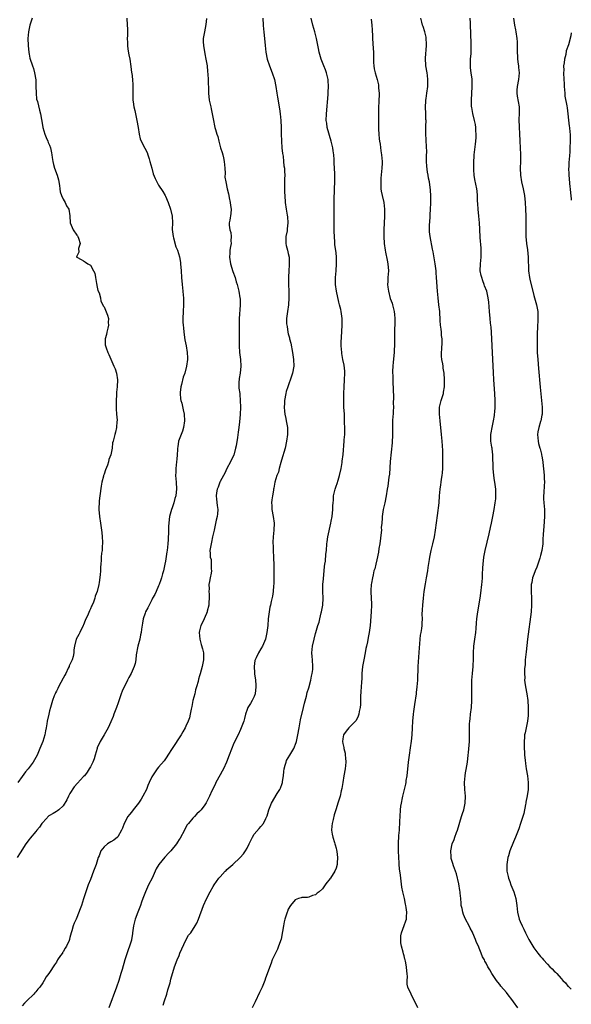
# Model space of a CAD drawing. Units: inches. Extents: x 2505000 to 2508000, y 1494000 to 1497000.
# Drawn here: x 2507838 to 2508000, y 1495130 to 1495419 of the extents above; entities that cross this region are included whole.
import ezdxf

# ---------------------------------------------------------------- set-up
doc = ezdxf.new("R2010")
doc.units = ezdxf.units.IN
doc.header["$MEASUREMENT"] = 0
doc.layers.add('LD25051494_10ft', color=62, linetype='Continuous')

msp = doc.modelspace()

# ---------------------------------------------------------------- linework, layer by layer
at = {"layer": 'LD25051494_10ft'}
for points, elevation in [([(2507869.63, 1495419), (2507869.77, 1495417), (2507869.89, 1495415.89), (2507869.88, 1495415), (2507869.89, 1495413.89), (2507869.79, 1495413), (2507869.84, 1495411.84), (2507869.82, 1495411), (2507869.95, 1495409.95), (2507870.22, 1495408.22), (2507870.5, 1495407), (2507870.87, 1495404.87), (2507871.08, 1495403.08), (2507871.09, 1495402.91), (2507871.3, 1495401), (2507871.43, 1495399.43), (2507871.42, 1495397), (2507871.45, 1495395), (2507871.51, 1495394.49), (2507871.74, 1495393), (2507871.99, 1495391.99), (2507872.19, 1495391), (2507872.63, 1495389), (2507872.96, 1495387), (2507873.26, 1495385), (2507873.61, 1495383.61), (2507873.87, 1495383), (2507874.91, 1495380.91), (2507875.6, 1495379.6), (2507875.83, 1495379), (2507876.18, 1495377.82), (2507876.45, 1495377), (2507876.97, 1495375), (2507877.41, 1495373.41), (2507877.98, 1495371.98), (2507878.46, 1495371), (2507879, 1495370.11), (2507880.2, 1495368.2), (2507880.92, 1495367), (2507881, 1495366.84), (2507881.78, 1495365), (2507882.45, 1495363), (2507882.93, 1495361), (2507883.01, 1495359), (2507882.97, 1495357.03), (2507883.23, 1495355), (2507883.33, 1495354.67), (2507884.03, 1495352.03), (2507884.48, 1495351), (2507885.08, 1495349.08), (2507885.38, 1495347.38), (2507885.43, 1495347), (2507885.57, 1495345), (2507885.68, 1495343), (2507885.85, 1495341), (2507886.07, 1495339), (2507886.15, 1495337.85), (2507886.24, 1495337), (2507886.27, 1495335), (2507886.16, 1495333), (2507886.1, 1495331), (2507886.1, 1495329.9), (2507886.17, 1495329), (2507886.27, 1495328.27), (2507886.35, 1495327), (2507886.7, 1495324.7), (2507887.06, 1495323), (2507887.37, 1495321), (2507887.43, 1495319.43), (2507887.44, 1495319), (2507887.19, 1495317), (2507886.64, 1495315), (2507886.18, 1495313.82), (2507885.68, 1495311.68), (2507885.5, 1495311), (2507885.35, 1495309.35), (2507885.34, 1495309), (2507885.44, 1495307.44), (2507885.54, 1495307), (2507885.78, 1495306.22), (2507886.19, 1495304.19), (2507886.48, 1495303), (2507886.6, 1495301), (2507886.29, 1495299), (2507885.98, 1495298.02), (2507885.58, 1495297), (2507884.86, 1495295), (2507884.58, 1495293.42), (2507884.56, 1495293), (2507884.55, 1495292.55), (2507884.43, 1495291), (2507884.28, 1495289.72), (2507884.23, 1495289), (2507884.01, 1495287), (2507884.01, 1495285.99), (2507883.96, 1495285), (2507884.01, 1495284.01), (2507884.09, 1495283), (2507884.19, 1495281), (2507884.12, 1495280.12), (2507883.99, 1495279), (2507883.75, 1495278.25), (2507883.46, 1495277), (2507883, 1495275.55), (2507882.77, 1495275), (2507882.34, 1495273.66), (2507882.19, 1495273), (2507882.09, 1495272.09), (2507881.94, 1495271), (2507881.89, 1495270.11), (2507881.86, 1495269), (2507881.86, 1495267.86), (2507881.83, 1495267), (2507881.77, 1495266.23), (2507881.73, 1495265), (2507881.5, 1495263), (2507881.44, 1495262.56), (2507881, 1495259.91), (2507880.82, 1495259), (2507880.39, 1495257), (2507880.17, 1495256.17), (2507879.83, 1495255), (2507879.6, 1495254.4), (2507879.13, 1495253), (2507879, 1495252.67), (2507878.23, 1495251), (2507877.87, 1495250.13), (2507877.24, 1495249), (2507877, 1495248.52), (2507875.78, 1495246.22), (2507875.15, 1495245), (2507875, 1495244.66), (2507874.5, 1495243), (2507874.25, 1495241.75), (2507873.97, 1495239.97), (2507873.84, 1495239), (2507873.71, 1495238.29), (2507873.43, 1495237), (2507872.92, 1495235), (2507872.43, 1495232.43), (2507872.26, 1495231), (2507872.07, 1495229.93), (2507871.77, 1495229), (2507870.93, 1495227), (2507870.23, 1495225.77), (2507869.9, 1495225), (2507868.27, 1495221.73), (2507868, 1495221), (2507867, 1495218.07), (2507866.71, 1495217.29), (2507866.62, 1495217), (2507865.85, 1495215), (2507865.64, 1495214.36), (2507865, 1495212.8), (2507864.21, 1495211), (2507863.03, 1495209), (2507861.82, 1495207), (2507861, 1495205.17), (2507860.94, 1495205), (2507860.41, 1495203), (2507860.08, 1495201.92), (2507859.73, 1495201), (2507859, 1495199.61), (2507858.66, 1495199), (2507857.99, 1495198.01), (2507857.22, 1495197), (2507857, 1495196.74), (2507855.16, 1495194.84), (2507854.22, 1495193.78), (2507853, 1495191.77), (2507852.57, 1495191), (2507852.06, 1495189.94), (2507851, 1495188.13), (2507849.7, 1495187), (2507849.31, 1495186.69), (2507849, 1495186.5), (2507848.03, 1495185.97), (2507847, 1495185.36), (2507846.8, 1495185.2), (2507845, 1495183.32), (2507844.79, 1495183), (2507844.05, 1495181.95), (2507843.3, 1495181), (2507843, 1495180.68), (2507841.33, 1495178.67), (2507841, 1495178.26), (2507840.07, 1495177), (2507838.42, 1495174.42), (2507837.53, 1495173)], 7310), ([(2507841.89, 1495419), (2507841.25, 1495417), (2507841, 1495415.97), (2507840.81, 1495415), (2507840.68, 1495413), (2507840.72, 1495411), (2507840.91, 1495408.91), (2507841, 1495408.43), (2507841.26, 1495407.26), (2507841.99, 1495405), (2507842.26, 1495404.26), (2507842.62, 1495403), (2507842.98, 1495400.98), (2507843.03, 1495399.03), (2507843.04, 1495397), (2507843.22, 1495395.22), (2507843.46, 1495394.54), (2507844.04, 1495392.04), (2507844.37, 1495391), (2507844.66, 1495389.34), (2507844.78, 1495388.78), (2507845.07, 1495387), (2507845.63, 1495385), (2507845.99, 1495383.99), (2507846.49, 1495383), (2507846.61, 1495382.61), (2507847, 1495381.81), (2507847.29, 1495381), (2507847.55, 1495379.55), (2507847.69, 1495379), (2507847.82, 1495378.18), (2507847.92, 1495377), (2507848.12, 1495376.12), (2507848.43, 1495375), (2507849.23, 1495373), (2507849.64, 1495371.64), (2507849.93, 1495369.93), (2507849.99, 1495369), (2507850.16, 1495368.16), (2507850.49, 1495367), (2507851, 1495365.93), (2507851.55, 1495365), (2507851.99, 1495363.99), (2507852.64, 1495363), (2507852.96, 1495361.04), (2507853.04, 1495359), (2507853.65, 1495357.65), (2507853.95, 1495357), (2507855, 1495355.41), (2507855.18, 1495355.18), (2507855.29, 1495355), (2507855.49, 1495354.51), (2507855.98, 1495353), (2507855.47, 1495351.47), (2507855.58, 1495350.42), (2507855, 1495349.27), (2507854.94, 1495349), (2507855, 1495348.94), (2507856.31, 1495348.31), (2507857, 1495347.85), (2507857.53, 1495347.53), (2507858.27, 1495347), (2507859, 1495346.6), (2507859.9, 1495345), (2507860.26, 1495344.26), (2507860.46, 1495343), (2507860.77, 1495341.23), (2507861, 1495340.22), (2507861.19, 1495339.19), (2507861.51, 1495338.49), (2507861.9, 1495337), (2507862.04, 1495336.04), (2507862.67, 1495335), (2507862.74, 1495334.74), (2507863, 1495334.37), (2507863.96, 1495331.96), (2507864.25, 1495331), (2507864.23, 1495329.77), (2507864.32, 1495329), (2507864.12, 1495328.12), (2507863.81, 1495327), (2507863.68, 1495326.32), (2507863.35, 1495325), (2507863.32, 1495323.32), (2507863.38, 1495323), (2507863.65, 1495322.35), (2507864.09, 1495321), (2507864.43, 1495320.43), (2507865.87, 1495317), (2507866.23, 1495316.23), (2507866.59, 1495315), (2507866.91, 1495313), (2507866.82, 1495311), (2507866.64, 1495309.36), (2507866.63, 1495308.63), (2507866.53, 1495307), (2507866.55, 1495304.55), (2507866.68, 1495303), (2507866.81, 1495301.19), (2507866.81, 1495301), (2507866.77, 1495300.77), (2507866.63, 1495299), (2507866.34, 1495297.66), (2507866.13, 1495297), (2507865.87, 1495295.87), (2507865.65, 1495295), (2507865.49, 1495294.51), (2507865.34, 1495293), (2507864.98, 1495291), (2507864.38, 1495289.62), (2507864.31, 1495289), (2507863.96, 1495287.96), (2507863.38, 1495286.62), (2507863, 1495285.39), (2507862.85, 1495285), (2507862.81, 1495284.81), (2507862.31, 1495283), (2507862.12, 1495281.88), (2507861.75, 1495279), (2507861.58, 1495277.58), (2507861.52, 1495277), (2507861.47, 1495275.47), (2507861.47, 1495275), (2507861.66, 1495273), (2507861.97, 1495271), (2507862.25, 1495269), (2507862.3, 1495268.3), (2507862.44, 1495267), (2507862.54, 1495265.46), (2507862.51, 1495265), (2507862.41, 1495264.4), (2507862.39, 1495263), (2507862.26, 1495262.26), (2507862.16, 1495261), (2507862.13, 1495260.13), (2507862.04, 1495259), (2507861.93, 1495258.07), (2507861.94, 1495257), (2507861.89, 1495255.89), (2507861.6, 1495253.6), (2507861.48, 1495253), (2507860.98, 1495251), (2507860.39, 1495249.61), (2507860.27, 1495249), (2507859.86, 1495247.86), (2507859.49, 1495247), (2507859.32, 1495246.68), (2507859, 1495245.88), (2507858.7, 1495245.3), (2507858.3, 1495244.3), (2507857.48, 1495242.52), (2507857, 1495241.21), (2507856.91, 1495241), (2507855.85, 1495239), (2507855.6, 1495238.4), (2507854.8, 1495237), (2507854.29, 1495235), (2507854.15, 1495233.85), (2507854.11, 1495233), (2507853.89, 1495231.89), (2507853.63, 1495231), (2507853, 1495229.61), (2507852.8, 1495229.2), (2507852.74, 1495229), (2507852.51, 1495228.51), (2507851.74, 1495227), (2507851.5, 1495226.5), (2507851, 1495225.54), (2507849.62, 1495223), (2507849.43, 1495222.57), (2507849, 1495221.76), (2507848.76, 1495221.24), (2507848.64, 1495221), (2507848.38, 1495220.38), (2507847.87, 1495219), (2507847.68, 1495218.32), (2507847.25, 1495217), (2507847, 1495216.03), (2507846.75, 1495215), (2507846.35, 1495213), (2507846.23, 1495212.23), (2507846.01, 1495211), (2507845.82, 1495210.18), (2507845.6, 1495209), (2507844.99, 1495207), (2507844.2, 1495205), (2507843.35, 1495203), (2507843, 1495202.32), (2507842.25, 1495201), (2507841, 1495199.36), (2507840.71, 1495199), (2507839.91, 1495198.09), (2507839, 1495196.78), (2507837.7, 1495195)], 7300), ([(2507893.05, 1495418.95), (2507892.84, 1495417.16), (2507892.4, 1495415), (2507892.05, 1495413), (2507892.09, 1495412.09), (2507892.1, 1495411), (2507892.53, 1495408.53), (2507892.85, 1495407), (2507893.18, 1495405), (2507893.35, 1495403.35), (2507893.45, 1495402.55), (2507893.55, 1495401), (2507893.56, 1495399.56), (2507893.58, 1495399), (2507893.58, 1495397), (2507893.82, 1495395), (2507894.27, 1495393), (2507894.39, 1495392.39), (2507894.7, 1495391), (2507895.06, 1495389), (2507895.42, 1495387.42), (2507895.48, 1495387), (2507895.65, 1495386.35), (2507896.07, 1495385), (2507896.32, 1495384.32), (2507896.63, 1495383), (2507897.17, 1495381), (2507897.63, 1495379.63), (2507897.78, 1495379), (2507897.97, 1495378.03), (2507898.22, 1495377), (2507898.37, 1495375), (2507898.46, 1495373.54), (2507898.42, 1495372.42), (2507898.66, 1495371), (2507899.09, 1495369), (2507899.48, 1495367.48), (2507899.54, 1495367), (2507899.68, 1495366.32), (2507900, 1495365), (2507900.08, 1495364.08), (2507900.24, 1495363), (2507900.19, 1495361.81), (2507899.83, 1495359.83), (2507899.7, 1495359), (2507899.69, 1495358.31), (2507899.89, 1495357), (2507900.15, 1495356.15), (2507900.24, 1495355), (2507900.21, 1495353.79), (2507900.23, 1495353), (2507900.06, 1495352.06), (2507899.9, 1495351), (2507899.85, 1495350.15), (2507899.74, 1495349), (2507900.07, 1495347), (2507900.79, 1495344.79), (2507901.42, 1495343), (2507901.76, 1495341.76), (2507902.01, 1495341), (2507902.17, 1495340.17), (2507902.5, 1495339), (2507902.84, 1495337), (2507902.85, 1495336.85), (2507902.9, 1495334.9), (2507902.59, 1495331), (2507902.59, 1495329), (2507902.64, 1495327), (2507902.62, 1495324.62), (2507902.63, 1495323), (2507902.74, 1495321), (2507902.95, 1495318.95), (2507903.05, 1495317), (2507902.85, 1495315), (2507902.61, 1495313.39), (2507902.56, 1495313), (2507902.53, 1495312.53), (2507902.54, 1495310.54), (2507902.76, 1495309), (2507902.76, 1495308.76), (2507902.94, 1495307), (2507902.96, 1495304.96), (2507902.88, 1495302.88), (2507902.69, 1495300.69), (2507902.48, 1495299), (2507902.3, 1495297.7), (2507902.11, 1495296.11), (2507901.7, 1495293.7), (2507901.56, 1495293), (2507901.02, 1495290.98), (2507900.37, 1495289.63), (2507900.03, 1495289), (2507899, 1495287), (2507898.38, 1495285.62), (2507898.06, 1495285), (2507897, 1495283.19), (2507896.91, 1495283), (2507896.4, 1495281.6), (2507896.12, 1495281), (2507895.92, 1495279.92), (2507895.82, 1495279), (2507895.95, 1495278.05), (2507896.14, 1495276.14), (2507896.31, 1495275), (2507896.25, 1495273.75), (2507896.16, 1495273), (2507895.87, 1495271.87), (2507895.6, 1495270.4), (2507895.23, 1495269), (2507895, 1495267.76), (2507894.82, 1495267), (2507894.53, 1495265.47), (2507894.38, 1495265), (2507894.02, 1495263), (2507894.12, 1495262.12), (2507894.09, 1495261), (2507894.35, 1495260.35), (2507894.44, 1495259), (2507894.37, 1495257.63), (2507894.46, 1495257), (2507894.36, 1495256.36), (2507894.06, 1495255), (2507893.88, 1495253.88), (2507893.72, 1495253), (2507893.76, 1495251.76), (2507893.75, 1495251), (2507893.77, 1495250.23), (2507893.85, 1495249), (2507893.74, 1495247.74), (2507893.71, 1495247), (2507893.24, 1495245.24), (2507893.21, 1495245), (2507893, 1495244.49), (2507891.92, 1495242.08), (2507891.39, 1495241), (2507891, 1495239.45), (2507890.92, 1495239), (2507891.08, 1495237), (2507891.5, 1495235.5), (2507891.86, 1495234.14), (2507892.12, 1495233), (2507892.11, 1495232.11), (2507892.16, 1495231), (2507891.99, 1495230.01), (2507891.76, 1495229), (2507891.14, 1495226.86), (2507891, 1495226.29), (2507890.72, 1495225.28), (2507890.58, 1495224.58), (2507890.13, 1495223), (2507889.82, 1495222.18), (2507889.56, 1495221), (2507889.05, 1495219), (2507888.71, 1495217.29), (2507888.54, 1495216.54), (2507888.25, 1495215), (2507888.01, 1495213.99), (2507887.65, 1495213), (2507887, 1495211.47), (2507886.77, 1495211), (2507886.11, 1495209.89), (2507885.63, 1495209), (2507882.98, 1495204.98), (2507881.7, 1495203), (2507881.44, 1495202.56), (2507881, 1495201.96), (2507880.61, 1495201.39), (2507879, 1495199.51), (2507878.61, 1495199), (2507877.19, 1495197), (2507877, 1495196.7), (2507876.26, 1495195), (2507875.86, 1495194.14), (2507875.4, 1495193), (2507874.39, 1495191), (2507873.86, 1495190.14), (2507873.09, 1495189), (2507871.48, 1495187), (2507871, 1495186.34), (2507870.41, 1495185.59), (2507870, 1495185), (2507868.92, 1495183), (2507868.36, 1495181.64), (2507868.07, 1495181), (2507867, 1495179.12), (2507866.9, 1495179), (2507865.89, 1495178.11), (2507865, 1495177.62), (2507864.03, 1495177), (2507863, 1495176.15), (2507862.09, 1495175), (2507861.53, 1495173.53), (2507861.29, 1495173), (2507860.64, 1495171), (2507859.93, 1495169), (2507859, 1495166.58), (2507858.34, 1495165), (2507857.63, 1495163), (2507857, 1495160.96), (2507856.33, 1495159), (2507855.97, 1495158.03), (2507855, 1495155.42), (2507854.78, 1495155), (2507854.23, 1495153.77), (2507853.92, 1495153), (2507853.53, 1495151.53), (2507853.36, 1495151), (2507853, 1495149.54), (2507852.86, 1495149.14), (2507852.84, 1495149), (2507852.73, 1495148.73), (2507851.96, 1495147), (2507851.59, 1495146.41), (2507851, 1495145.37), (2507850.84, 1495145.16), (2507850.76, 1495145), (2507850.26, 1495144.26), (2507849.38, 1495143), (2507849, 1495142.35), (2507848.42, 1495141.58), (2507847, 1495139.34), (2507846.75, 1495139), (2507845.97, 1495138.03), (2507845.45, 1495137), (2507845, 1495136.27), (2507844.14, 1495135), (2507843.59, 1495134.41), (2507843, 1495133.69), (2507842.66, 1495133.34), (2507842.38, 1495133), (2507840.36, 1495131), (2507839.69, 1495130.31), (2507839, 1495129.52)], 7320), ([(2507909.58, 1495419), (2507909.65, 1495417), (2507909.76, 1495415.76), (2507909.86, 1495415), (2507909.96, 1495413.96), (2507910.07, 1495413), (2507910.22, 1495411), (2507910.41, 1495409), (2507910.79, 1495407), (2507911.46, 1495405), (2507912.28, 1495403), (2507912.94, 1495401), (2507913.34, 1495399), (2507913.62, 1495397), (2507913.81, 1495395.81), (2507914.42, 1495392.42), (2507914.63, 1495391), (2507914.81, 1495389), (2507914.88, 1495387), (2507914.91, 1495385.09), (2507915, 1495383), (2507915.16, 1495381), (2507915.32, 1495379.32), (2507915.46, 1495378.54), (2507915.62, 1495377), (2507915.73, 1495375.73), (2507915.86, 1495375), (2507915.93, 1495374.07), (2507915.96, 1495373), (2507915.94, 1495371.94), (2507915.87, 1495370.13), (2507915.88, 1495369), (2507915.93, 1495367.93), (2507915.96, 1495367), (2507916.12, 1495365), (2507916.4, 1495363), (2507916.69, 1495361.31), (2507916.79, 1495360.79), (2507916.92, 1495359), (2507916.69, 1495357.31), (2507916.68, 1495357), (2507916.65, 1495356.65), (2507916.33, 1495355), (2507916.33, 1495353), (2507916.42, 1495352.42), (2507916.78, 1495351), (2507917, 1495350.08), (2507917.23, 1495349), (2507917.29, 1495347), (2507917.29, 1495346.71), (2507917.17, 1495345), (2507917.09, 1495343.09), (2507917.11, 1495341.11), (2507917.2, 1495338.8), (2507917.21, 1495337), (2507917.06, 1495335), (2507916.74, 1495333), (2507916.51, 1495331), (2507916.53, 1495329.47), (2507916.56, 1495329), (2507916.64, 1495328.64), (2507916.89, 1495327), (2507917, 1495326.54), (2507917.33, 1495325.33), (2507917.4, 1495325), (2507917.72, 1495323.72), (2507918.27, 1495321), (2507918.36, 1495320.36), (2507918.58, 1495319), (2507918.63, 1495317), (2507918.24, 1495315), (2507917.95, 1495314.05), (2507916.83, 1495311), (2507916.42, 1495309.58), (2507916.3, 1495309), (2507915.94, 1495307), (2507915.9, 1495306.1), (2507915.8, 1495305), (2507915.88, 1495303.88), (2507916, 1495303), (2507916.29, 1495301.71), (2507916.42, 1495301), (2507916.73, 1495299), (2507916.74, 1495297), (2507916.52, 1495295), (2507916.09, 1495293), (2507915, 1495289.45), (2507914.82, 1495288.82), (2507914.35, 1495287), (2507914.09, 1495285.91), (2507913.68, 1495285), (2507913.05, 1495283.05), (2507912.78, 1495281.22), (2507912.72, 1495281), (2507912.65, 1495280.65), (2507912.39, 1495279), (2507912.18, 1495277.82), (2507912.1, 1495277), (2507912.17, 1495276.17), (2507912.17, 1495275), (2507912.53, 1495273), (2507912.83, 1495271), (2507912.81, 1495269), (2507912.61, 1495267), (2507912.52, 1495265.48), (2507912.52, 1495265), (2507912.55, 1495264.55), (2507912.56, 1495263), (2507912.64, 1495261), (2507912.64, 1495260.63), (2507912.73, 1495259), (2507912.8, 1495257.2), (2507912.77, 1495256.77), (2507912.78, 1495255), (2507912.75, 1495253.25), (2507912.67, 1495252.67), (2507912.56, 1495251), (2507912.36, 1495249.64), (2507912.02, 1495248.02), (2507911.77, 1495247), (2507911.6, 1495246.4), (2507911.38, 1495245), (2507911.13, 1495243), (2507910.97, 1495241.03), (2507910.75, 1495239), (2507910.32, 1495237), (2507909.48, 1495235), (2507909, 1495234.16), (2507908.25, 1495233), (2507907.58, 1495231.58), (2507907.29, 1495231), (2507907.23, 1495230.77), (2507907.01, 1495229), (2507907.14, 1495227.14), (2507907.14, 1495226.86), (2507907.38, 1495225), (2507907.52, 1495223.52), (2507907.52, 1495223), (2507907.29, 1495221), (2507907, 1495220.24), (2507906.37, 1495219), (2507905.88, 1495218.12), (2507905.18, 1495217), (2507905, 1495216.45), (2507904.46, 1495215), (2507904.2, 1495213.8), (2507903.96, 1495213), (2507903.23, 1495211), (2507903, 1495210.55), (2507902.27, 1495209), (2507901, 1495206.54), (2507899.7, 1495203), (2507898.9, 1495201), (2507897.97, 1495199), (2507897.65, 1495198.35), (2507897, 1495197.23), (2507895.78, 1495195), (2507895.53, 1495194.47), (2507894.61, 1495192.61), (2507893.92, 1495191), (2507892.93, 1495189.07), (2507892.5, 1495188.5), (2507891.44, 1495187), (2507891.23, 1495186.77), (2507891, 1495186.47), (2507890.22, 1495185.78), (2507889.48, 1495185), (2507889, 1495184.56), (2507887.77, 1495183), (2507887.4, 1495182.6), (2507887, 1495181.94), (2507886.53, 1495181), (2507885.29, 1495178.71), (2507885, 1495178.28), (2507884.51, 1495177.49), (2507884.19, 1495177), (2507882.58, 1495175), (2507881.83, 1495174.16), (2507881, 1495173.36), (2507880.83, 1495173.17), (2507879.09, 1495171), (2507878.31, 1495169.69), (2507877.06, 1495167), (2507876.06, 1495165), (2507875.1, 1495163), (2507874.33, 1495161), (2507873.96, 1495159.96), (2507873.65, 1495159), (2507872.85, 1495157), (2507872.12, 1495155), (2507871.87, 1495154.13), (2507871.65, 1495153), (2507871.35, 1495151), (2507871.32, 1495150.68), (2507871.04, 1495149), (2507871, 1495148.84), (2507870.47, 1495147), (2507870.06, 1495145.94), (2507869.06, 1495143), (2507868.25, 1495140.25), (2507867.91, 1495139), (2507867.28, 1495137), (2507866.6, 1495135), (2507864.36, 1495129)], 7330), ([(2507880.29, 1495129.71), (2507880.73, 1495131), (2507881.38, 1495133), (2507881.73, 1495134.27), (2507882.33, 1495136.33), (2507882.6, 1495137.4), (2507883.66, 1495141), (2507884.39, 1495143), (2507885, 1495144.33), (2507885.25, 1495145), (2507885.75, 1495146.25), (2507887, 1495148.77), (2507887.78, 1495150.22), (2507888.39, 1495151), (2507889.74, 1495153), (2507890.19, 1495153.81), (2507890.72, 1495155), (2507892.15, 1495159), (2507893, 1495160.92), (2507894.12, 1495163), (2507895, 1495164.53), (2507895.29, 1495165), (2507895.98, 1495166.02), (2507896.67, 1495167), (2507897, 1495167.4), (2507898.49, 1495169), (2507898.75, 1495169.25), (2507899, 1495169.49), (2507900.77, 1495171), (2507902.88, 1495173), (2507903.88, 1495174.12), (2507904.48, 1495175), (2507905, 1495175.81), (2507905.57, 1495177), (2507906.48, 1495179), (2507907, 1495179.84), (2507908.44, 1495181.56), (2507909, 1495182.13), (2507909.77, 1495183), (2507910.42, 1495184.42), (2507910.72, 1495185), (2507910.8, 1495185.2), (2507911, 1495185.89), (2507911.29, 1495187), (2507912.09, 1495189), (2507913.74, 1495191.74), (2507914.54, 1495193), (2507914.7, 1495193.3), (2507915.26, 1495194.74), (2507915.32, 1495195), (2507915.34, 1495195.34), (2507915.59, 1495197), (2507915.73, 1495198.27), (2507915.78, 1495199), (2507916.11, 1495200.11), (2507916.34, 1495201), (2507916.53, 1495201.47), (2507917, 1495202.28), (2507917.45, 1495203), (2507918.61, 1495205), (2507919.28, 1495206.72), (2507919.38, 1495207), (2507919.84, 1495209), (2507920.17, 1495211), (2507920.61, 1495213.39), (2507921.5, 1495217), (2507921.76, 1495218.24), (2507922.33, 1495220.33), (2507922.58, 1495221.42), (2507923, 1495222.79), (2507923.6, 1495225), (2507923.82, 1495226.18), (2507924.04, 1495227), (2507924.17, 1495228.17), (2507924.22, 1495229), (2507924.07, 1495231), (2507923.97, 1495231.97), (2507923.91, 1495233), (2507924.01, 1495233.99), (2507924.07, 1495235), (2507924.55, 1495237), (2507925, 1495238.63), (2507925.12, 1495239), (2507925.71, 1495241), (2507926.04, 1495241.96), (2507926.27, 1495243), (2507926.69, 1495244.69), (2507926.79, 1495245), (2507927.17, 1495247), (2507927.25, 1495249), (2507927.14, 1495251), (2507927.16, 1495253), (2507927.33, 1495254.67), (2507927.66, 1495258.34), (2507927.74, 1495259), (2507927.88, 1495259.88), (2507928.05, 1495261.95), (2507928.19, 1495263), (2507928.36, 1495265), (2507928.45, 1495265.55), (2507928.63, 1495267), (2507929.44, 1495271), (2507929.59, 1495271.59), (2507929.85, 1495273), (2507930.09, 1495275), (2507930.09, 1495276.09), (2507930.14, 1495277), (2507930.22, 1495277.78), (2507930.27, 1495279), (2507930.72, 1495281), (2507931, 1495281.81), (2507931.33, 1495282.67), (2507931.61, 1495283.61), (2507932.06, 1495285), (2507932.5, 1495287), (2507932.82, 1495288.82), (2507932.84, 1495289.16), (2507933.1, 1495291.1), (2507933.43, 1495295), (2507933.44, 1495295.44), (2507933.55, 1495297), (2507933.58, 1495298.42), (2507933.54, 1495301), (2507933.45, 1495303), (2507933.34, 1495305), (2507933.25, 1495307.25), (2507933.25, 1495309), (2507933.35, 1495311), (2507933.5, 1495313), (2507933.58, 1495315), (2507933.55, 1495315.55), (2507933.36, 1495317.36), (2507933.02, 1495319), (2507932.74, 1495320.74), (2507932.68, 1495321), (2507932.53, 1495323), (2507932.56, 1495324.56), (2507932.58, 1495325), (2507932.62, 1495325.38), (2507932.79, 1495329), (2507932.76, 1495331), (2507932.53, 1495333), (2507932.41, 1495333.59), (2507932.07, 1495335), (2507931.81, 1495335.81), (2507931.1, 1495339), (2507930.83, 1495341), (2507930.81, 1495343), (2507931.03, 1495345), (2507931.18, 1495347), (2507931.19, 1495347.19), (2507931.12, 1495349), (2507931, 1495350.28), (2507930.7, 1495352.7), (2507930.65, 1495353.35), (2507930.53, 1495355), (2507930.5, 1495356.5), (2507930.48, 1495357), (2507930.49, 1495359), (2507930.46, 1495360.46), (2507930.49, 1495361.51), (2507930.45, 1495363), (2507930.47, 1495364.47), (2507930.46, 1495365.54), (2507930.52, 1495369), (2507930.61, 1495371), (2507930.62, 1495372.62), (2507930.64, 1495373.36), (2507930.57, 1495375), (2507930.48, 1495376.48), (2507930.45, 1495377.55), (2507930.34, 1495379), (2507930.15, 1495380.15), (2507930.06, 1495381), (2507929.81, 1495382.19), (2507929.61, 1495383), (2507928.43, 1495387), (2507928.27, 1495388.27), (2507928.15, 1495389), (2507928.21, 1495391), (2507928.66, 1495396.66), (2507928.68, 1495397.32), (2507928.76, 1495399), (2507928.7, 1495400.7), (2507928.67, 1495401), (2507928.56, 1495401.44), (2507928.22, 1495403), (2507927.89, 1495403.89), (2507927.43, 1495405), (2507926.64, 1495407), (2507926.09, 1495409), (2507925.87, 1495410.13), (2507925.56, 1495411.56), (2507925.27, 1495413), (2507924.75, 1495415), (2507924.16, 1495417), (2507923.69, 1495419)], 7340), ([(2507941.32, 1495418.68), (2507941.5, 1495417), (2507941.62, 1495415.62), (2507941.72, 1495413.72), (2507941.74, 1495413), (2507941.92, 1495410.08), (2507941.97, 1495409), (2507941.97, 1495407.97), (2507942.01, 1495407), (2507942.01, 1495406.01), (2507942.09, 1495405), (2507942.18, 1495404.18), (2507942.44, 1495403), (2507943.06, 1495401), (2507943.45, 1495399.45), (2507943.5, 1495399), (2507943.5, 1495398.5), (2507943.63, 1495397), (2507943.58, 1495394.42), (2507943.48, 1495393), (2507943.42, 1495391.42), (2507943.44, 1495389), (2507943.48, 1495387.48), (2507943.47, 1495387), (2507943.48, 1495386.52), (2507943.56, 1495385), (2507943.69, 1495383.69), (2507943.78, 1495383), (2507943.94, 1495382.06), (2507944.17, 1495380.17), (2507944.37, 1495379), (2507944.52, 1495377), (2507944.52, 1495376.52), (2507944.44, 1495375), (2507944.16, 1495372.16), (2507944.1, 1495371), (2507944.18, 1495369.82), (2507944.17, 1495369), (2507944.28, 1495368.28), (2507944.53, 1495367), (2507944.98, 1495365), (2507945.2, 1495363), (2507945.2, 1495361), (2507945.03, 1495357), (2507945.02, 1495355), (2507945.15, 1495353), (2507945.45, 1495351), (2507945.55, 1495350.45), (2507946.05, 1495348.05), (2507946.23, 1495347), (2507946.35, 1495345), (2507946.23, 1495343), (2507946.19, 1495341.81), (2507946.14, 1495341), (2507946.2, 1495340.2), (2507946.35, 1495339), (2507946.9, 1495336.9), (2507947.46, 1495335.46), (2507947.6, 1495335), (2507947.75, 1495334.25), (2507948.08, 1495333), (2507948.19, 1495332.19), (2507948.24, 1495331), (2507948.21, 1495329.79), (2507948.21, 1495329), (2507948.18, 1495328.18), (2507948.18, 1495325), (2507948.2, 1495324.2), (2507948.16, 1495323), (2507948.07, 1495321.93), (2507948.05, 1495321), (2507947.81, 1495318.19), (2507947.68, 1495317), (2507947.59, 1495315.59), (2507947.58, 1495315), (2507947.63, 1495314.37), (2507947.63, 1495313), (2507947.68, 1495311.68), (2507947.75, 1495311), (2507947.75, 1495310.25), (2507947.85, 1495307.85), (2507947.81, 1495306.19), (2507947.84, 1495305), (2507947.8, 1495303.8), (2507947.73, 1495303), (2507947.64, 1495302.36), (2507947.57, 1495301), (2507947.54, 1495299.54), (2507947.52, 1495299), (2507947.54, 1495297), (2507947.43, 1495294.57), (2507946.92, 1495289.08), (2507946.64, 1495285.36), (2507946.5, 1495284.5), (2507946.17, 1495281.83), (2507946.03, 1495281), (2507945.75, 1495279), (2507945.36, 1495277), (2507944.87, 1495275), (2507944.52, 1495273), (2507944.5, 1495272.5), (2507944.41, 1495271), (2507944.29, 1495269.71), (2507944.3, 1495269), (2507944.26, 1495268.26), (2507943.81, 1495265), (2507943.59, 1495263.59), (2507943.48, 1495262.52), (2507943, 1495260.31), (2507942.66, 1495259), (2507942.35, 1495257.65), (2507942.12, 1495257), (2507941.87, 1495255.87), (2507941.66, 1495255), (2507941.42, 1495253.42), (2507941.33, 1495253), (2507941.24, 1495251.24), (2507941.21, 1495251), (2507941.21, 1495250.79), (2507941.36, 1495247.36), (2507941.36, 1495247), (2507941.28, 1495245), (2507940.99, 1495241.01), (2507940.76, 1495239), (2507940.47, 1495237.53), (2507940.24, 1495236.24), (2507939.95, 1495235), (2507939.75, 1495234.25), (2507939.54, 1495233), (2507939.13, 1495231), (2507938.8, 1495229), (2507938.61, 1495227), (2507938.53, 1495225.47), (2507938.43, 1495224.43), (2507938.34, 1495223), (2507938.29, 1495221.71), (2507938.22, 1495220.22), (2507938.22, 1495219), (2507938.17, 1495217.83), (2507938.08, 1495217), (2507937.8, 1495215.8), (2507937.68, 1495215), (2507937.53, 1495214.47), (2507936.87, 1495213.13), (2507935, 1495211.22), (2507934.76, 1495211), (2507933.96, 1495210.04), (2507933.2, 1495209), (2507933, 1495207.83), (2507932.91, 1495207), (2507933, 1495206.48), (2507933.29, 1495205.29), (2507933.29, 1495205), (2507933.65, 1495203.65), (2507933.72, 1495203), (2507933.75, 1495202.25), (2507933.85, 1495201), (2507933.64, 1495199), (2507933.28, 1495197), (2507932.97, 1495195), (2507932.75, 1495193.25), (2507932.52, 1495192.52), (2507932.19, 1495191), (2507931.56, 1495189), (2507931, 1495187.29), (2507930.93, 1495187), (2507930.45, 1495185.55), (2507930.13, 1495184.13), (2507929.83, 1495183), (2507929.8, 1495182.2), (2507929.71, 1495181), (2507929.85, 1495179.85), (2507930.06, 1495179), (2507930.58, 1495177.42), (2507930.68, 1495177), (2507930.72, 1495176.72), (2507931, 1495175.8), (2507931.16, 1495175.16), (2507931.21, 1495175), (2507931.25, 1495174.75), (2507931.43, 1495173), (2507931.33, 1495171.33), (2507931.32, 1495171), (2507931, 1495169.88), (2507930.67, 1495169), (2507929.39, 1495167), (2507929.21, 1495166.79), (2507929, 1495166.48), (2507928.28, 1495165.72), (2507927.8, 1495165), (2507927, 1495163.87), (2507926.05, 1495163), (2507925.47, 1495162.53), (2507925, 1495162.1), (2507924.15, 1495161.85), (2507923, 1495161.4), (2507922.65, 1495161.35), (2507921, 1495161.26), (2507920.82, 1495161.18), (2507920.04, 1495161), (2507919, 1495160.59), (2507917.67, 1495159), (2507917, 1495157.86), (2507916.78, 1495157.22), (2507916.64, 1495157), (2507916.44, 1495156.44), (2507916.02, 1495155), (2507915.83, 1495154.17), (2507915.6, 1495153), (2507915.34, 1495151.34), (2507914.89, 1495149.11), (2507914.16, 1495147), (2507913.81, 1495146.19), (2507913.23, 1495145), (2507912.31, 1495143), (2507911.94, 1495142.06), (2507910.37, 1495137.63), (2507910.13, 1495137), (2507909.31, 1495135), (2507908.57, 1495133.43), (2507907.25, 1495130.75), (2507906.41, 1495129)], 7350), ([(2507955, 1495129.01), (2507953.97, 1495131), (2507953.67, 1495131.67), (2507953.01, 1495133), (2507952.06, 1495135), (2507951.88, 1495135.88), (2507951.86, 1495137), (2507951.93, 1495138.07), (2507951.86, 1495139), (2507951.76, 1495139.76), (2507951.68, 1495141), (2507951.38, 1495142.62), (2507951.3, 1495143), (2507951.23, 1495143.23), (2507951, 1495144.22), (2507950.83, 1495144.83), (2507950.74, 1495145.26), (2507950.25, 1495147), (2507950.01, 1495148.01), (2507949.97, 1495149), (2507950.04, 1495150.04), (2507950.22, 1495151), (2507950.94, 1495153.06), (2507951.5, 1495154.5), (2507951.63, 1495155), (2507951.64, 1495155.64), (2507951.77, 1495157), (2507951.62, 1495158.38), (2507951.51, 1495159), (2507951.4, 1495159.4), (2507951.07, 1495161), (2507950.59, 1495163), (2507950.33, 1495164.33), (2507949.9, 1495167.9), (2507949.66, 1495169.66), (2507949.51, 1495171), (2507949.48, 1495171.48), (2507949.39, 1495173), (2507949.32, 1495175), (2507949.3, 1495177), (2507949.45, 1495179.45), (2507949.62, 1495181), (2507949.61, 1495181.61), (2507949.73, 1495183), (2507949.71, 1495183.71), (2507949.77, 1495185), (2507949.89, 1495187), (2507950.05, 1495188.05), (2507950.16, 1495189), (2507950.48, 1495190.48), (2507950.57, 1495191), (2507951.08, 1495193), (2507951.45, 1495194.55), (2507951.53, 1495195), (2507951.6, 1495195.6), (2507951.83, 1495197), (2507952.29, 1495201), (2507952.53, 1495203), (2507952.83, 1495205.17), (2507953.14, 1495207.14), (2507953.35, 1495209), (2507953.45, 1495211), (2507953.51, 1495213), (2507953.69, 1495215), (2507953.8, 1495215.8), (2507954.13, 1495217.87), (2507954.56, 1495221), (2507954.59, 1495221.41), (2507954.8, 1495223), (2507954.96, 1495224.96), (2507955.12, 1495229), (2507955.48, 1495234.52), (2507955.6, 1495235.6), (2507955.69, 1495237), (2507955.81, 1495238.19), (2507955.97, 1495239), (2507956.15, 1495240.15), (2507956.25, 1495241), (2507956.31, 1495241.69), (2507956.34, 1495243), (2507956.31, 1495244.31), (2507956.41, 1495245.59), (2507956.46, 1495247), (2507956.63, 1495249), (2507956.86, 1495251), (2507957.24, 1495253.24), (2507957.58, 1495255), (2507957.91, 1495257), (2507958.01, 1495257.99), (2507958.41, 1495260.41), (2507958.48, 1495261), (2507958.93, 1495263), (2507959.44, 1495265), (2507959.85, 1495267), (2507960.18, 1495269), (2507960.77, 1495273.23), (2507961.22, 1495277), (2507961.38, 1495279), (2507961.52, 1495281), (2507961.72, 1495282.28), (2507961.79, 1495283), (2507961.93, 1495283.93), (2507962.15, 1495285), (2507962.24, 1495285.76), (2507962.35, 1495287), (2507962.36, 1495288.36), (2507962.35, 1495289), (2507962.3, 1495289.7), (2507962.28, 1495292.28), (2507962.16, 1495295), (2507962.05, 1495296.05), (2507961.97, 1495297), (2507961.5, 1495301), (2507961.3, 1495303), (2507961.37, 1495305), (2507961.88, 1495307), (2507962.5, 1495309), (2507962.56, 1495309.44), (2507962.84, 1495311), (2507962.84, 1495313.16), (2507962.67, 1495315), (2507962.46, 1495316.46), (2507962.41, 1495317), (2507962.3, 1495317.7), (2507962.07, 1495319), (2507961.98, 1495319.98), (2507961.95, 1495321), (2507962.03, 1495321.97), (2507962.09, 1495324.09), (2507962.1, 1495325), (2507961.97, 1495326.03), (2507961.91, 1495327), (2507961.83, 1495327.83), (2507961.67, 1495329), (2507961.56, 1495330.44), (2507961.41, 1495333), (2507961.2, 1495335), (2507960.93, 1495337.06), (2507960.75, 1495339), (2507960.51, 1495343), (2507960.4, 1495344.4), (2507960.33, 1495345), (2507960.05, 1495347), (2507959.45, 1495350.55), (2507959.34, 1495351.34), (2507958.6, 1495355), (2507958.41, 1495356.41), (2507958.37, 1495357), (2507958.39, 1495358.39), (2507958.59, 1495360.59), (2507958.65, 1495361), (2507958.65, 1495361.35), (2507958.74, 1495363), (2507958.78, 1495364.78), (2507958.77, 1495365), (2507958.8, 1495366.8), (2507958.71, 1495368.71), (2507958.64, 1495369.35), (2507958.4, 1495371), (2507958.13, 1495372.13), (2507958.02, 1495373), (2507957.84, 1495373.84), (2507957.66, 1495375.66), (2507957.58, 1495377), (2507957.57, 1495379), (2507957.59, 1495379.59), (2507957.58, 1495381.58), (2507957.48, 1495383), (2507957.48, 1495383.48), (2507957.34, 1495385), (2507957.35, 1495387), (2507957.33, 1495387.33), (2507957.39, 1495389), (2507957.35, 1495389.35), (2507957.34, 1495391), (2507957.29, 1495393), (2507957.34, 1495394.66), (2507957.37, 1495395), (2507957.44, 1495395.44), (2507957.62, 1495397), (2507957.91, 1495399), (2507957.95, 1495401), (2507957.79, 1495402.21), (2507957.7, 1495403), (2507957.38, 1495405), (2507957.34, 1495405.34), (2507957.28, 1495407), (2507957.28, 1495407.28), (2507957.5, 1495411), (2507957.5, 1495411.5), (2507957.42, 1495413), (2507957.39, 1495413.39), (2507957.05, 1495415.05), (2507956.55, 1495416.55), (2507956.36, 1495417), (2507956.17, 1495417.83), (2507955.84, 1495419)], 7360), ([(2507984.28, 1495129), (2507983, 1495130.74), (2507982.83, 1495131), (2507981.22, 1495133.22), (2507981, 1495133.49), (2507979.37, 1495135.37), (2507979, 1495135.85), (2507978.46, 1495136.46), (2507978.06, 1495137), (2507976.72, 1495139), (2507976.06, 1495140.06), (2507975.53, 1495141), (2507975, 1495142.07), (2507974.67, 1495142.67), (2507974.51, 1495143), (2507973.96, 1495143.96), (2507973.6, 1495145), (2507973, 1495146.48), (2507972.78, 1495147), (2507972.16, 1495148.16), (2507971.91, 1495149), (2507971.1, 1495150.9), (2507971, 1495151.11), (2507970.31, 1495152.31), (2507970.01, 1495153), (2507968.97, 1495155), (2507968.35, 1495156.35), (2507968.15, 1495157), (2507967.95, 1495158.05), (2507967.74, 1495159), (2507967.66, 1495159.66), (2507967.58, 1495161), (2507967.44, 1495162.56), (2507967.38, 1495163), (2507967.31, 1495163.31), (2507967, 1495165.28), (2507966.29, 1495168.29), (2507965.46, 1495170.54), (2507965.26, 1495171.26), (2507964.78, 1495172.78), (2507964.73, 1495173), (2507964.73, 1495173.27), (2507964.63, 1495175), (2507965.09, 1495177), (2507965.65, 1495178.35), (2507965.85, 1495179), (2507966.32, 1495180.32), (2507966.58, 1495181), (2507967.82, 1495185), (2507968.08, 1495185.92), (2507968.44, 1495187), (2507968.88, 1495189), (2507968.98, 1495191), (2507968.78, 1495193), (2507968.67, 1495195), (2507968.86, 1495197), (2507969, 1495197.83), (2507969.2, 1495198.8), (2507969.56, 1495201), (2507969.77, 1495203), (2507969.84, 1495203.84), (2507970.05, 1495205.95), (2507970.13, 1495207), (2507970.19, 1495209), (2507970.17, 1495211), (2507970.19, 1495212.19), (2507970.23, 1495213), (2507970.31, 1495213.69), (2507970.44, 1495215), (2507970.72, 1495217), (2507970.86, 1495219), (2507970.84, 1495220.84), (2507970.79, 1495223), (2507970.84, 1495225), (2507971, 1495227), (2507971.19, 1495229), (2507971.3, 1495231.3), (2507971.29, 1495233), (2507971.42, 1495235), (2507971.74, 1495237), (2507972.02, 1495239), (2507972.12, 1495240.12), (2507972.21, 1495241.79), (2507972.32, 1495243), (2507972.57, 1495245), (2507973.24, 1495249), (2507973.48, 1495250.52), (2507973.78, 1495253), (2507973.85, 1495253.85), (2507973.96, 1495255), (2507973.99, 1495255.99), (2507974.09, 1495257.91), (2507974.12, 1495259), (2507974.34, 1495261), (2507974.75, 1495263), (2507975.89, 1495267.89), (2507976.27, 1495269.73), (2507976.57, 1495271), (2507977, 1495273), (2507977.39, 1495275), (2507977.71, 1495277), (2507977.82, 1495278.18), (2507977.88, 1495279), (2507977.85, 1495279.85), (2507977.84, 1495281), (2507977.7, 1495282.3), (2507977.6, 1495283), (2507977.51, 1495283.51), (2507977.28, 1495285), (2507977.07, 1495287), (2507977.03, 1495291.03), (2507976.82, 1495292.82), (2507976.76, 1495293), (2507976.69, 1495293.31), (2507976.39, 1495295), (2507976.37, 1495296.37), (2507976.39, 1495297), (2507976.5, 1495297.5), (2507976.75, 1495299), (2507977.19, 1495301), (2507977.46, 1495302.54), (2507977.51, 1495303), (2507977.53, 1495303.53), (2507977.67, 1495305), (2507977.69, 1495306.31), (2507977.67, 1495307), (2507977.58, 1495309), (2507977.28, 1495313), (2507977.14, 1495315.14), (2507977.04, 1495317), (2507976.79, 1495323), (2507976.57, 1495327), (2507976.47, 1495328.47), (2507976.34, 1495329.66), (2507976.23, 1495331), (2507976.02, 1495333), (2507975.77, 1495335.77), (2507975.62, 1495337), (2507975.2, 1495339), (2507974.58, 1495340.58), (2507974.46, 1495341), (2507974.02, 1495342.02), (2507973.72, 1495343), (2507973.58, 1495343.58), (2507973.31, 1495345), (2507973.33, 1495347), (2507973.55, 1495349), (2507973.58, 1495351), (2507973.56, 1495351.56), (2507973.26, 1495354.74), (2507973.14, 1495357.14), (2507973.08, 1495359), (2507972.9, 1495361), (2507972.67, 1495363), (2507972.6, 1495364.6), (2507972.5, 1495365.5), (2507972.47, 1495367), (2507972.35, 1495368.35), (2507972.25, 1495369), (2507971.71, 1495371.71), (2507971.53, 1495373), (2507971.44, 1495374.56), (2507971.4, 1495375), (2507971.38, 1495375.38), (2507971.41, 1495377), (2507971.51, 1495378.49), (2507971.53, 1495379), (2507971.88, 1495382.12), (2507971.99, 1495383), (2507972.08, 1495384.08), (2507972.12, 1495385), (2507972.02, 1495385.98), (2507971.99, 1495387), (2507971.86, 1495387.86), (2507971.6, 1495389), (2507971.08, 1495391.08), (2507970.79, 1495392.79), (2507970.77, 1495393), (2507970.7, 1495395), (2507970.96, 1495399), (2507970.89, 1495401.11), (2507970.65, 1495403), (2507970.48, 1495404.49), (2507970.44, 1495405), (2507970.44, 1495405.56), (2507970.48, 1495407), (2507970.63, 1495408.63), (2507970.65, 1495409), (2507970.67, 1495411), (2507970.59, 1495412.59), (2507970.58, 1495413.42), (2507970.51, 1495415), (2507970.47, 1495416.47), (2507970.47, 1495417), (2507970.44, 1495417.56), (2507970.35, 1495419)], 7370), ([(2507983.08, 1495419), (2507983.37, 1495417), (2507983.61, 1495415.61), (2507983.74, 1495415), (2507984.01, 1495413), (2507984.08, 1495412.08), (2507984.12, 1495411), (2507984.13, 1495409.87), (2507984.26, 1495407), (2507984.46, 1495405.54), (2507984.5, 1495405), (2507984.51, 1495404.51), (2507984.68, 1495403), (2507984.49, 1495401), (2507984.09, 1495399), (2507984.07, 1495397.93), (2507984, 1495397), (2507984.13, 1495396.13), (2507984.66, 1495393), (2507984.69, 1495392.69), (2507984.68, 1495391), (2507984.61, 1495389.39), (2507984.71, 1495387), (2507984.82, 1495385.18), (2507984.88, 1495383), (2507985.07, 1495379.07), (2507985.06, 1495377), (2507985.01, 1495375), (2507985.11, 1495373), (2507985.43, 1495371), (2507985.86, 1495369), (2507986.24, 1495367), (2507986.48, 1495365), (2507986.61, 1495363), (2507986.69, 1495361), (2507986.71, 1495359), (2507986.65, 1495357), (2507986.65, 1495355), (2507986.85, 1495353), (2507987.12, 1495351.12), (2507987.32, 1495349), (2507987.36, 1495347.36), (2507987.41, 1495346.59), (2507987.46, 1495345), (2507987.77, 1495343), (2507987.98, 1495342.02), (2507988.67, 1495339), (2507989, 1495337.73), (2507989.82, 1495335), (2507990, 1495334), (2507990.16, 1495333), (2507990.22, 1495331), (2507990.1, 1495328.1), (2507990.03, 1495327), (2507990.01, 1495326.01), (2507989.95, 1495325), (2507989.96, 1495323.96), (2507989.94, 1495323), (2507990.01, 1495321), (2507990.15, 1495319), (2507990.38, 1495316.38), (2507990.9, 1495310.9), (2507991.3, 1495307), (2507991.46, 1495305), (2507991.48, 1495303.48), (2507991.47, 1495303), (2507991.38, 1495302.62), (2507991.09, 1495301), (2507991, 1495300.77), (2507990.46, 1495299), (2507990.2, 1495297.8), (2507990.11, 1495297), (2507990.3, 1495295), (2507990.41, 1495294.4), (2507990.8, 1495293), (2507990.82, 1495292.82), (2507991.22, 1495291.22), (2507991.29, 1495291), (2507991.36, 1495290.64), (2507991.6, 1495289), (2507991.73, 1495287.73), (2507991.84, 1495287), (2507992.05, 1495285), (2507992.08, 1495284.08), (2507992.09, 1495283), (2507991.99, 1495282.01), (2507991.93, 1495279.93), (2507991.86, 1495279), (2507991.89, 1495278.11), (2507991.95, 1495277), (2507992.11, 1495275), (2507992.13, 1495273), (2507991.94, 1495270.06), (2507991.83, 1495269), (2507991.72, 1495267.72), (2507991.69, 1495266.31), (2507991.6, 1495265), (2507991.36, 1495263), (2507991, 1495261.54), (2507990.79, 1495260.79), (2507990.16, 1495259), (2507989.84, 1495258.16), (2507989.37, 1495257), (2507989, 1495256), (2507988.65, 1495255), (2507988.4, 1495253.6), (2507988.27, 1495253), (2507988.25, 1495251), (2507988.37, 1495249), (2507988.37, 1495247), (2507988.2, 1495245), (2507987.16, 1495237), (2507986.73, 1495233.27), (2507986.51, 1495231), (2507986.42, 1495229.58), (2507986.31, 1495228.31), (2507986.29, 1495227), (2507986.35, 1495225.65), (2507986.32, 1495225), (2507986.36, 1495224.36), (2507986.53, 1495223), (2507986.96, 1495220.96), (2507987.29, 1495219), (2507987.39, 1495217), (2507987.34, 1495214.66), (2507987.19, 1495213), (2507986.79, 1495211), (2507986.44, 1495209.56), (2507986.32, 1495209), (2507986.28, 1495208.28), (2507986.13, 1495207), (2507986.13, 1495205.87), (2507986.29, 1495203), (2507986.47, 1495201.53), (2507986.54, 1495200.54), (2507986.8, 1495199), (2507987.12, 1495197), (2507987.35, 1495195), (2507987.33, 1495194.67), (2507987.36, 1495193), (2507987.1, 1495191.1), (2507986.71, 1495189.29), (2507986.66, 1495189), (2507986.55, 1495188.55), (2507986.04, 1495185.96), (2507985.13, 1495183), (2507984.57, 1495181.43), (2507983.59, 1495179), (2507983, 1495177.63), (2507982.01, 1495175), (2507981.56, 1495173.56), (2507981.4, 1495173), (2507981.08, 1495171), (2507981.14, 1495169), (2507981.5, 1495167.5), (2507981.58, 1495167), (2507981.98, 1495165.98), (2507982.29, 1495165), (2507983.13, 1495163), (2507983.73, 1495161), (2507983.98, 1495159), (2507984.18, 1495157), (2507984.67, 1495155), (2507985, 1495154.28), (2507985.55, 1495153), (2507986.07, 1495152.07), (2507986.57, 1495151), (2507987.58, 1495149), (2507988.72, 1495147), (2507989, 1495146.58), (2507990.19, 1495145), (2507991, 1495144.03), (2507991.5, 1495143.5), (2507991.86, 1495143), (2507993, 1495141.76), (2507993.73, 1495141), (2507994.4, 1495140.4), (2507995, 1495139.73), (2507995.41, 1495139.41), (2507995.74, 1495139), (2507997, 1495137.56), (2507997.51, 1495137), (2507998.27, 1495136.27), (2507999, 1495135.35), (2507999.19, 1495135.19), (2507999.35, 1495135), (2508000, 1495134.45)], 7380), ([(2508000, 1495414.71), (2507999.84, 1495413.84), (2507999.15, 1495411.15), (2507998.53, 1495409.47), (2507998.35, 1495408.35), (2507997.96, 1495407), (2507997.87, 1495405.87), (2507997.74, 1495405), (2507997.76, 1495403.76), (2507997.75, 1495403), (2507997.84, 1495401), (2507997.87, 1495399.87), (2507997.94, 1495399), (2507997.96, 1495397.96), (2507998.08, 1495397), (2507998.14, 1495396.14), (2507998.69, 1495393.31), (2507998.75, 1495392.75), (2507998.99, 1495391), (2507999.14, 1495389.14), (2507999.34, 1495387.34), (2507999.43, 1495387), (2507999.54, 1495385.55), (2507999.66, 1495385), (2507999.64, 1495383.64), (2507999.68, 1495383), (2507999.58, 1495381), (2507999.54, 1495379.54), (2507999.47, 1495379), (2507999.39, 1495377.39), (2507999.31, 1495377), (2507999.23, 1495375.23), (2507999.19, 1495375), (2507999.25, 1495373.25), (2507999.24, 1495373), (2507999.58, 1495369.58), (2507999.67, 1495369), (2507999.76, 1495367.76), (2507999.9, 1495367), (2507999.94, 1495365.94), (2508000, 1495365.64)], 7390)]:
    msp.add_lwpolyline(points, dxfattribs=dict(at, elevation=elevation))

doc.saveas('drawing.dxf')
